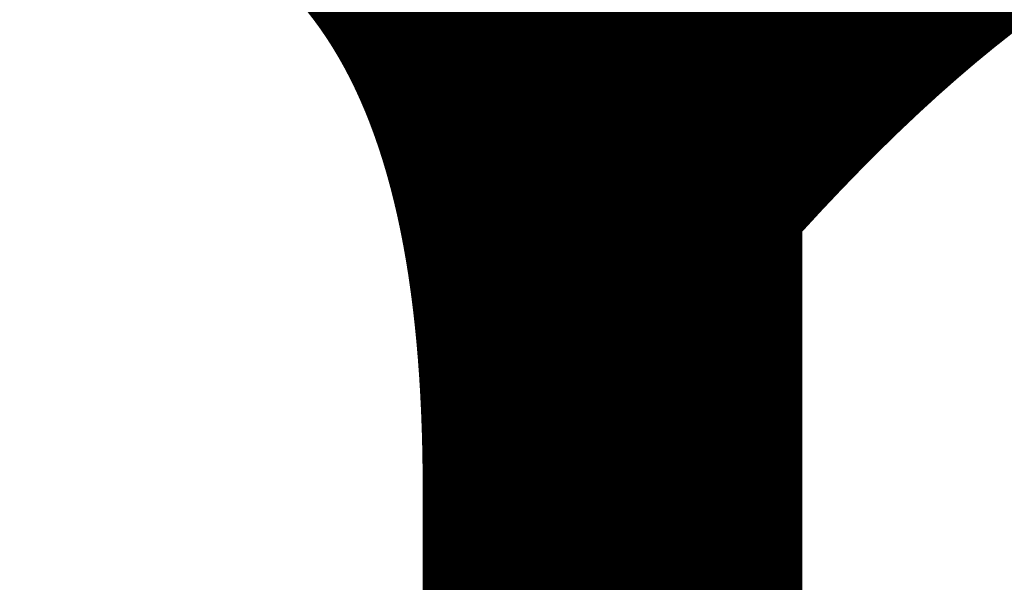
# Model space of a CAD drawing. Units: millimetres. Extents: x -14530 to -3218, y -9627 to 5615.
# Drawn here: x -10430 to -10425, y -7086 to -7084 of the extents above; entities that cross this region are included whole.
import ezdxf

# ---------------------------------------------------------------- set-up
doc = ezdxf.new("R2010")
doc.units = ezdxf.units.MM
doc.layers.add('A-NOWE WYP.', color=252, linetype='Continuous', lineweight=9)
doc.layers.add('a-opisy pomieszczeń', color=7, linetype='Continuous')
doc.styles.add('ARIAL', font='arial.ttf')

msp = doc.modelspace()

# ---------------------------------------------------------------- linework, layer by layer
at = {"layer": 'A-NOWE WYP.'}
for p, q in [((-10428.4014, -7083.9397, 0.0102), (-10428.4014, -7083.8044, 0.0102)), ((-10428.4014, -7083.8044, 0.0102), (-10411.4695, -7083.8044, 0.0102)), ((-10428.4014, -7083.9397, 0.0102), (-10428.4014, -7084.7357, 0.0102)), ((-10411.4695, -7083.9397, 0.0102), (-10428.4014, -7083.9397, 0.0102)), ((-10428.4014, -7084.7357, 0.0102), (-10411.4695, -7084.7357, 0.0102)), ((-10428.4014, -7084.7357, 0.0102), (-10428.4014, -7084.7994, 0.0102)), ((-10411.4695, -7084.7994, 0.0102), (-10428.4014, -7084.7994, 0.0102)), ((-10428.4014, -7084.9044, 0.0102), (-10411.4695, -7084.9044, 0.0102)), ((-10428.4014, -7085.0397, 0.0102), (-10428.4014, -7084.9044, 0.0102)), ((-10428.4014, -7085.0397, 0.0102), (-10428.4014, -7085.8357, 0.0102)), ((-10411.4695, -7085.0397, 0.0102), (-10428.4014, -7085.0397, 0.0102)), ((-10428.4014, -7085.8357, 0.0102), (-10411.4695, -7085.8357, 0.0102)), ((-10428.4014, -7085.8357, 0.0102), (-10428.4014, -7085.8994, 0.0102)), ((-10411.4695, -7085.8994, 0.0102), (-10428.4014, -7085.8994, 0.0102))]:
    msp.add_line(p, q, dxfattribs=at)
at = {"layer": 'A-NOWE WYP.', "elevation": 0.0102}
for points in [[(-10428.4014, -7083.8044, 0.004527), (-10428.4129, -7083.8045, 0.004507), (-10428.4244, -7083.8048, 0.004504), (-10428.4358, -7083.8054, 0.004517), (-10428.4472, -7083.8061, 0.004531), (-10428.4586, -7083.807, 0.0045), (-10428.4699, -7083.8081, 0.004475), (-10428.4811, -7083.8094, 0.004461), (-10428.4922, -7083.811, 0.004456), (-10428.5032, -7083.8126, 0.004463), (-10428.514, -7083.8145, 0.004479), (-10428.5248, -7083.8166, 0.004452), (-10428.5354, -7083.8188, 0.004429), (-10428.5459, -7083.8212, 0.00441), (-10428.5562, -7083.8237, 0.004395), (-10428.5663, -7083.8264, 0.004386), (-10428.5763, -7083.8293, 0.004382), (-10428.5862, -7083.8323, 0.004372), (-10428.5958, -7083.8354, 0.004348), (-10428.6053, -7083.8386, 0.004335), (-10428.6146, -7083.842, 0.004321), (-10428.6238, -7083.8455, 0.004307), (-10428.6328, -7083.8491, 0.004292), (-10428.6416, -7083.8528, 0.004277), (-10428.6502, -7083.8566, 0.004262), (-10428.6586, -7083.8605, 0.004247), (-10428.6669, -7083.8645, 0.004226), (-10428.675, -7083.8686, 0.004203), (-10428.6829, -7083.8728, 0.004196), (-10428.6907, -7083.877, 0.004187), (-10428.6983, -7083.8813, 0.004175), (-10428.7057, -7083.8857, 0.004159), (-10428.713, -7083.8902, 0.004141), (-10428.7201, -7083.8947, 0.004119), (-10428.727, -7083.8993, 0.004095), (-10428.7338, -7083.9039, 0.004067), (-10428.7404, -7083.9086, 0.004036), (-10428.7469, -7083.9134, 0.004029), (-10428.7532, -7083.9182, 0.004022), (-10428.7594, -7083.923, 0.004012), (-10428.7655, -7083.9279, 0.003998), (-10428.7714, -7083.9329, 0.00398), (-10428.7771, -7083.9379, 0.00396), (-10428.7827, -7083.9429, 0.003935), (-10428.7882, -7083.9479, 0.003908), (-10428.7936, -7083.953, 0.003877), (-10428.7988, -7083.9581, 0.003843), (-10428.8039, -7083.9633, 0.003807), (-10428.8089, -7083.9685, 0.003792), (-10428.8137, -7083.9737, 0.003782), (-10428.8184, -7083.979, 0.003769), (-10428.823, -7083.9842, 0.003753), (-10428.8275, -7083.9895, 0.003735), (-10428.8319, -7083.9948, 0.003713), (-10428.8362, -7084.0002, 0.003689), (-10428.8403, -7084.0055, 0.003662), (-10428.8444, -7084.0109, 0.003632), (-10428.8483, -7084.0163, 0.0036), (-10428.8521, -7084.0218, 0.003565), (-10428.8559, -7084.0272, 0.003527), (-10428.8595, -7084.0327, 0.003491), (-10428.863, -7084.0381, 0.003476), (-10428.8664, -7084.0436, 0.003462), (-10428.8698, -7084.0491, 0.003447), (-10428.873, -7084.0546, 0.003429), (-10428.8762, -7084.0602, 0.00341), (-10428.8792, -7084.0657, 0.003389), (-10428.8822, -7084.0713, 0.003366), (-10428.8851, -7084.0768, 0.003341), (-10428.8878, -7084.0824, 0.003315), (-10428.8905, -7084.088, 0.003286), (-10428.8932, -7084.0936, 0.003257), (-10428.8957, -7084.0992, 0.003226), (-10428.8981, -7084.1048, 0.003193), (-10428.9005, -7084.1105, 0.003159), (-10428.9028, -7084.1161, 0.003127), (-10428.905, -7084.1218, 0.003116), (-10428.9071, -7084.1274, 0.003105), (-10428.9092, -7084.1331, 0.003094), (-10428.9111, -7084.1387, 0.003081), (-10428.913, -7084.1444, 0.003067), (-10428.9148, -7084.1501, 0.003052), (-10428.9166, -7084.1558, 0.003037), (-10428.9183, -7084.1615, 0.00302), (-10428.9199, -7084.1672, 0.003002), (-10428.9214, -7084.1729, 0.002984), (-10428.9228, -7084.1786, 0.002965), (-10428.9242, -7084.1843, 0.002945), (-10428.9255, -7084.19, 0.002924), (-10428.9268, -7084.1957, 0.002903), (-10428.928, -7084.2014, 0.00288), (-10428.9291, -7084.2072, 0.002858), (-10428.9301, -7084.2129, 0.002834), (-10428.9311, -7084.2186, 0.00282), (-10428.932, -7084.2244, 0.002821), (-10428.9328, -7084.2301, 0.00282), (-10428.9336, -7084.2358, 0.002819), (-10428.9343, -7084.2416, 0.002818), (-10428.935, -7084.2473, 0.002816), (-10428.9355, -7084.2531, 0.002813), (-10428.9361, -7084.2588, 0.002811), (-10428.9365, -7084.2646, 0.002807), (-10428.9369, -7084.2703, 0.002803), (-10428.9372, -7084.2761, 0.002799), (-10428.9375, -7084.2818, 0.002795), (-10428.9377, -7084.2876, 0.002789), (-10428.9378, -7084.2933, 0.002784), (-10428.9378, -7084.2991, 0.002778), (-10428.9378, -7084.3048, 0.002771), (-10428.9378, -7084.3106, 0.002765), (-10428.9376, -7084.3163, 0.002757), (-10428.9375, -7084.3221, 0.00275), (-10428.9372, -7084.3278, 0.002748), (-10428.9369, -7084.3336, 0.002764), (-10428.9365, -7084.3393, 0.002779), (-10428.936, -7084.3451, 0.002795), (-10428.9355, -7084.3508, 0.002809), (-10428.935, -7084.3566, 0.002824), (-10428.9343, -7084.3623, 0.002837), (-10428.9336, -7084.368, 0.002851), (-10428.9328, -7084.3738, 0.002863), (-10428.932, -7084.3795, 0.002875), (-10428.9311, -7084.3853, 0.002887), (-10428.9301, -7084.391, 0.002898), (-10428.9291, -7084.3967, 0.002908), (-10428.928, -7084.4024, 0.002918), (-10428.9268, -7084.4082, 0.002927), (-10428.9255, -7084.4139, 0.002935), (-10428.9242, -7084.4196, 0.002942), (-10428.9228, -7084.4253, 0.002949), (-10428.9214, -7084.431, 0.002956), (-10428.9198, -7084.4367, 0.002953), (-10428.9182, -7084.4424, 0.002944), (-10428.9166, -7084.4481, 0.002982), (-10428.9148, -7084.4538, 0.003019), (-10428.913, -7084.4595, 0.003055), (-10428.9111, -7084.4651, 0.00309), (-10428.9092, -7084.4708, 0.003123), (-10428.9071, -7084.4765, 0.003156), (-10428.905, -7084.4821, 0.003187), (-10428.9028, -7084.4878, 0.003217), (-10428.9005, -7084.4934, 0.003245), (-10428.8982, -7084.499, 0.003272), (-10428.8957, -7084.5047, 0.003298), (-10428.8932, -7084.5103, 0.003322), (-10428.8906, -7084.5159, 0.003344), (-10428.8879, -7084.5215, 0.003365), (-10428.8851, -7084.527, 0.003384), (-10428.8822, -7084.5326, 0.003402), (-10428.8792, -7084.5382, 0.003417), (-10428.8762, -7084.5437, 0.003431), (-10428.873, -7084.5492, 0.003443), (-10428.8698, -7084.5548, 0.003454), (-10428.8664, -7084.5603, 0.003462), (-10428.863, -7084.5658, 0.003469), (-10428.8595, -7084.5712, 0.003474), (-10428.8558, -7084.5767, 0.00352), (-10428.8521, -7084.5821, 0.003572), (-10428.8483, -7084.5875, 0.003612), (-10428.8443, -7084.593, 0.003648), (-10428.8403, -7084.5983, 0.003682), (-10428.8361, -7084.6037, 0.003713), (-10428.8319, -7084.609, 0.003741), (-10428.8275, -7084.6144, 0.003766), (-10428.823, -7084.6197, 0.003788), (-10428.8184, -7084.6249, 0.003807), (-10428.8137, -7084.6302, 0.003823), (-10428.8088, -7084.6354, 0.003836), (-10428.8039, -7084.6406, 0.003846), (-10428.7988, -7084.6457, 0.003853), (-10428.7936, -7084.6508, 0.003858), (-10428.7882, -7084.6559, 0.003888), (-10428.7827, -7084.661, 0.003926), (-10428.7771, -7084.666, 0.003961), (-10428.7713, -7084.671, 0.003993), (-10428.7655, -7084.6759, 0.004021), (-10428.7594, -7084.6808, 0.004046), (-10428.7532, -7084.6857, 0.004068), (-10428.7469, -7084.6905, 0.004086), (-10428.7404, -7084.6952, 0.004101), (-10428.7338, -7084.6999, 0.004113), (-10428.727, -7084.7046, 0.004121), (-10428.7201, -7084.7092, 0.004126), (-10428.713, -7084.7137, 0.004128), (-10428.7057, -7084.7181, 0.004126), (-10428.6983, -7084.7225, 0.004176), (-10428.6907, -7084.7269, 0.004199), (-10428.6829, -7084.7311, 0.004217), (-10428.675, -7084.7353, 0.004233), (-10428.6669, -7084.7394, 0.004247), (-10428.6586, -7084.7433, 0.004258), (-10428.6502, -7084.7473, 0.00429), (-10428.6416, -7084.7511, 0.004298), (-10428.6327, -7084.7548, 0.004306), (-10428.6238, -7084.7584, 0.004316), (-10428.6146, -7084.7619, 0.004328), (-10428.6053, -7084.7652, 0.004343), (-10428.5958, -7084.7685, 0.004358), (-10428.5861, -7084.7716, 0.004375), (-10428.5763, -7084.7746, 0.004393), (-10428.5663, -7084.7774, 0.004412), (-10428.5562, -7084.7801, 0.004449), (-10428.5458, -7084.7827, 0.004438), (-10428.5354, -7084.7851, 0.004429), (-10428.5248, -7084.7873, 0.004431), (-10428.514, -7084.7893, 0.004441), (-10428.5031, -7084.7912, 0.004461), (-10428.4922, -7084.7929, 0.004489), (-10428.4811, -7084.7944, 0.004524), (-10428.4699, -7084.7957, 0.004519), (-10428.4586, -7084.7969, 0.004495), (-10428.4472, -7084.7978, 0.004486), (-10428.4358, -7084.7985, 0.004491), (-10428.4244, -7084.799, 0.004511), (-10428.4129, -7084.7993, 0.004544), (-10428.4014, -7084.7994)], [(-10428.4014, -7083.9397, 0.012083), (-10428.4057, -7083.9398, 0.011982), (-10428.41, -7083.9401, 0.011879), (-10428.4143, -7083.9406, 0.011775), (-10428.4186, -7083.9414, 0.011632), (-10428.4228, -7083.9423, 0.011338), (-10428.4271, -7083.9434, 0.011032), (-10428.4313, -7083.9447, 0.010727), (-10428.4354, -7083.9462, 0.010427), (-10428.4395, -7083.9479, 0.010134), (-10428.4436, -7083.9498, 0.009852), (-10428.4476, -7083.9519, 0.009465), (-10428.4516, -7083.9541, 0.009087), (-10428.4556, -7083.9565, 0.008721), (-10428.4594, -7083.959, 0.008371), (-10428.4632, -7083.9618, 0.008039), (-10428.467, -7083.9646, 0.007724), (-10428.4707, -7083.9676, 0.007407), (-10428.4743, -7083.9707, 0.007078), (-10428.4779, -7083.974, 0.006778), (-10428.4813, -7083.9774, 0.00649), (-10428.4848, -7083.9809, 0.006215), (-10428.4881, -7083.9845, 0.005952), (-10428.4914, -7083.9882, 0.005702), (-10428.4947, -7083.992, 0.005464), (-10428.4978, -7083.9959, 0.005239), (-10428.5009, -7083.9999, 0.00502), (-10428.504, -7084.004, 0.004807), (-10428.507, -7084.0082, 0.004625), (-10428.5099, -7084.0125, 0.004449), (-10428.5127, -7084.0168, 0.004279), (-10428.5155, -7084.0212, 0.004115), (-10428.5182, -7084.0256, 0.003958), (-10428.5209, -7084.0302, 0.003807), (-10428.5235, -7084.0348, 0.003661), (-10428.526, -7084.0394, 0.003522), (-10428.5285, -7084.0441, 0.003386), (-10428.5309, -7084.0489, 0.003277), (-10428.5333, -7084.0537, 0.003174), (-10428.5356, -7084.0585, 0.003073), (-10428.5379, -7084.0634, 0.002976), (-10428.5401, -7084.0683, 0.002881), (-10428.5423, -7084.0733, 0.002788), (-10428.5444, -7084.0783, 0.002698), (-10428.5464, -7084.0833, 0.002611), (-10428.5484, -7084.0884, 0.002526), (-10428.5504, -7084.0935, 0.002443), (-10428.5523, -7084.0986, 0.002364), (-10428.5542, -7084.1038, 0.002301), (-10428.556, -7084.1089, 0.002244), (-10428.5578, -7084.1141, 0.002189), (-10428.5595, -7084.1193, 0.002134), (-10428.5612, -7084.1246, 0.002081), (-10428.5628, -7084.1298, 0.002029), (-10428.5644, -7084.1351, 0.001977), (-10428.566, -7084.1404, 0.001927), (-10428.5675, -7084.1457, 0.001878), (-10428.569, -7084.151, 0.001829), (-10428.5704, -7084.1563, 0.001782), (-10428.5718, -7084.1616, 0.001735), (-10428.5732, -7084.1669, 0.001691), (-10428.5745, -7084.1723, 0.00166), (-10428.5758, -7084.1776, 0.001631), (-10428.577, -7084.183, 0.001603), (-10428.5782, -7084.1883, 0.001575), (-10428.5794, -7084.1937, 0.001547), (-10428.5806, -7084.199, 0.00152), (-10428.5817, -7084.2044, 0.001494), (-10428.5828, -7084.2098, 0.001467), (-10428.5838, -7084.2151, 0.001442), (-10428.5848, -7084.2205, 0.001416), (-10428.5858, -7084.2258, 0.001391), (-10428.5867, -7084.2312, 0.001367), (-10428.5877, -7084.2365, 0.001343), (-10428.5885, -7084.2419, 0.001319), (-10428.5894, -7084.2472, 0.001297), (-10428.5902, -7084.2526, 0.001285), (-10428.591, -7084.2579, 0.001275), (-10428.5918, -7084.2632, 0.001265), (-10428.5925, -7084.2685, 0.001255), (-10428.5932, -7084.2738, 0.001245), (-10428.5939, -7084.2791, 0.001236), (-10428.5946, -7084.2844, 0.001227), (-10428.5952, -7084.2896, 0.001218), (-10428.5958, -7084.2949, 0.001209), (-10428.5964, -7084.3001, 0.001201), (-10428.5969, -7084.3054, 0.001193), (-10428.5974, -7084.3106, 0.001185), (-10428.5979, -7084.3158, 0.001177), (-10428.5984, -7084.321, 0.00117), (-10428.5988, -7084.3261, 0.001163), (-10428.5993, -7084.3313, 0.001156), (-10428.5996, -7084.3364, 0.001149), (-10428.6, -7084.3416, 0.001147), (-10428.6004, -7084.3467, 0.001152), (-10428.6007, -7084.3518, 0.001157), (-10428.601, -7084.3568, 0.001163), (-10428.6012, -7084.3619, 0.001168), (-10428.6015, -7084.3669, 0.001174), (-10428.6017, -7084.3719, 0.001181), (-10428.6019, -7084.3769, 0.001187), (-10428.602, -7084.3819, 0.001194), (-10428.6022, -7084.3869, 0.001201), (-10428.6023, -7084.3918, 0.001209), (-10428.6024, -7084.3967, 0.001217), (-10428.6025, -7084.4016, 0.001225), (-10428.6025, -7084.4065, 0.001234), (-10428.6025, -7084.4113, 0.001243), (-10428.6025, -7084.4161, 0.001252), (-10428.6025, -7084.4209, 0.001262), (-10428.6025, -7084.4257, 0.001272), (-10428.6024, -7084.4305, 0.001283), (-10428.6023, -7084.4352, 0.001296), (-10428.6022, -7084.4399, 0.001319), (-10428.602, -7084.4446, 0.001342), (-10428.6019, -7084.4492, 0.001365), (-10428.6017, -7084.4538, 0.001389), (-10428.6015, -7084.4584, 0.001413), (-10428.6012, -7084.463, 0.001439), (-10428.601, -7084.4676, 0.001464), (-10428.6007, -7084.4721, 0.00149), (-10428.6004, -7084.4766, 0.001517), (-10428.6, -7084.481, 0.001544), (-10428.5996, -7084.4855, 0.001572), (-10428.5993, -7084.4899, 0.001601), (-10428.5988, -7084.4943, 0.00163), (-10428.5984, -7084.4986, 0.00166), (-10428.5979, -7084.503, 0.00169), (-10428.5974, -7084.5073, 0.001721), (-10428.5969, -7084.5115, 0.001753), (-10428.5964, -7084.5158, 0.001785), (-10428.5958, -7084.52, 0.001814), (-10428.5952, -7084.5242, 0.001842), (-10428.5946, -7084.5283, 0.001892), (-10428.5939, -7084.5324, 0.001944), (-10428.5932, -7084.5365, 0.001997), (-10428.5925, -7084.5406, 0.00205), (-10428.5918, -7084.5446, 0.002104), (-10428.591, -7084.5486, 0.002159), (-10428.5902, -7084.5526, 0.002215), (-10428.5894, -7084.5565, 0.002272), (-10428.5885, -7084.5605, 0.002329), (-10428.5877, -7084.5643, 0.002387), (-10428.5867, -7084.5682, 0.002446), (-10428.5858, -7084.572, 0.002506), (-10428.5848, -7084.5758, 0.002566), (-10428.5838, -7084.5795, 0.002627), (-10428.5828, -7084.5832, 0.002689), (-10428.5817, -7084.5869, 0.002751), (-10428.5806, -7084.5906, 0.002814), (-10428.5794, -7084.5942, 0.002877), (-10428.5782, -7084.5978, 0.00294), (-10428.577, -7084.6013, 0.003004), (-10428.5758, -7084.6049, 0.003067), (-10428.5745, -7084.6083, 0.003131), (-10428.5732, -7084.6118, 0.003195), (-10428.5718, -7084.6152, 0.003283), (-10428.5704, -7084.6186, 0.003377), (-10428.569, -7084.6219, 0.003465), (-10428.5675, -7084.6253, 0.003552), (-10428.566, -7084.6285, 0.003639), (-10428.5644, -7084.6318, 0.003725), (-10428.5628, -7084.635, 0.003811), (-10428.5612, -7084.6382, 0.003895), (-10428.5595, -7084.6413, 0.003978), (-10428.5578, -7084.6444, 0.004059), (-10428.556, -7084.6475, 0.004138), (-10428.5542, -7084.6505, 0.004215), (-10428.5523, -7084.6535, 0.004289), (-10428.5504, -7084.6564, 0.004361), (-10428.5484, -7084.6594, 0.004432), (-10428.5464, -7084.6622, 0.00452), (-10428.5444, -7084.6651, 0.004609), (-10428.5423, -7084.6679, 0.004694), (-10428.5401, -7084.6706, 0.004777), (-10428.5379, -7084.6733, 0.004856), (-10428.5356, -7084.676, 0.004931), (-10428.5333, -7084.6787, 0.005002), (-10428.5309, -7084.6812, 0.005068), (-10428.5285, -7084.6838, 0.00513), (-10428.526, -7084.6863, 0.005186), (-10428.5235, -7084.6888, 0.005237), (-10428.5209, -7084.6912, 0.005283), (-10428.5182, -7084.6935, 0.005322), (-10428.5155, -7084.6958, 0.005356), (-10428.5127, -7084.6981, 0.005423), (-10428.5099, -7084.7003, 0.005466), (-10428.5069, -7084.7025, 0.005502), (-10428.504, -7084.7046, 0.005533), (-10428.5009, -7084.7067, 0.005561), (-10428.4978, -7084.7087, 0.005583), (-10428.4947, -7084.7106, 0.005626), (-10428.4914, -7084.7125, 0.005631), (-10428.4881, -7084.7143, 0.005635), (-10428.4848, -7084.7161, 0.005639), (-10428.4813, -7084.7178, 0.005644), (-10428.4778, -7084.7195, 0.005649), (-10428.4743, -7084.721, 0.005655), (-10428.4707, -7084.7225, 0.005661), (-10428.467, -7084.724, 0.005667), (-10428.4632, -7084.7253, 0.005672), (-10428.4594, -7084.7266, 0.005689), (-10428.4555, -7084.7278, 0.005659), (-10428.4516, -7084.729, 0.005632), (-10428.4476, -7084.73, 0.005615), (-10428.4436, -7084.731, 0.005608), (-10428.4395, -7084.7319, 0.005611), (-10428.4354, -7084.7327, 0.005623), (-10428.4313, -7084.7334, 0.005643), (-10428.4271, -7084.734, 0.005624), (-10428.4228, -7084.7345, 0.00559), (-10428.4186, -7084.7349, 0.005572), (-10428.4143, -7084.7353, 0.005571), (-10428.41, -7084.7355, 0.005585), (-10428.4057, -7084.7357, 0.005614), (-10428.4014, -7084.7357)], [(-10428.4014, -7084.9044, 0.004527), (-10428.4129, -7084.9045, 0.004507), (-10428.4244, -7084.9048, 0.004504), (-10428.4358, -7084.9054, 0.004517), (-10428.4472, -7084.9061, 0.004531), (-10428.4586, -7084.907, 0.0045), (-10428.4699, -7084.9081, 0.004475), (-10428.4811, -7084.9094, 0.004461), (-10428.4922, -7084.911, 0.004456), (-10428.5032, -7084.9126, 0.004463), (-10428.514, -7084.9145, 0.004479), (-10428.5248, -7084.9166, 0.004452), (-10428.5354, -7084.9188, 0.004429), (-10428.5459, -7084.9212, 0.00441), (-10428.5562, -7084.9237, 0.004395), (-10428.5663, -7084.9264, 0.004386), (-10428.5763, -7084.9293, 0.004382), (-10428.5862, -7084.9323, 0.004372), (-10428.5958, -7084.9354, 0.004348), (-10428.6053, -7084.9386, 0.004335), (-10428.6146, -7084.942, 0.004321), (-10428.6238, -7084.9455, 0.004307), (-10428.6328, -7084.9491, 0.004292), (-10428.6416, -7084.9528, 0.004277), (-10428.6502, -7084.9566, 0.004262), (-10428.6586, -7084.9605, 0.004247), (-10428.6669, -7084.9645, 0.004226), (-10428.675, -7084.9686, 0.004203), (-10428.6829, -7084.9728, 0.004196), (-10428.6907, -7084.977, 0.004187), (-10428.6983, -7084.9813, 0.004175), (-10428.7057, -7084.9857, 0.004159), (-10428.713, -7084.9902, 0.004141), (-10428.7201, -7084.9947, 0.004119), (-10428.727, -7084.9993, 0.004095), (-10428.7338, -7085.0039, 0.004067), (-10428.7404, -7085.0086, 0.004036), (-10428.7469, -7085.0134, 0.004029), (-10428.7532, -7085.0182, 0.004022), (-10428.7594, -7085.023, 0.004012), (-10428.7655, -7085.0279, 0.003998), (-10428.7714, -7085.0329, 0.00398), (-10428.7771, -7085.0379, 0.00396), (-10428.7827, -7085.0429, 0.003935), (-10428.7882, -7085.0479, 0.003908), (-10428.7936, -7085.053, 0.003877), (-10428.7988, -7085.0581, 0.003843), (-10428.8039, -7085.0633, 0.003807), (-10428.8089, -7085.0685, 0.003792), (-10428.8137, -7085.0737, 0.003782), (-10428.8184, -7085.079, 0.003769), (-10428.823, -7085.0842, 0.003753), (-10428.8275, -7085.0895, 0.003735), (-10428.8319, -7085.0948, 0.003713), (-10428.8362, -7085.1002, 0.003689), (-10428.8403, -7085.1055, 0.003662), (-10428.8444, -7085.1109, 0.003632), (-10428.8483, -7085.1163, 0.0036), (-10428.8521, -7085.1218, 0.003565), (-10428.8559, -7085.1272, 0.003527), (-10428.8595, -7085.1327, 0.003491), (-10428.863, -7085.1381, 0.003476), (-10428.8664, -7085.1436, 0.003462), (-10428.8698, -7085.1491, 0.003447), (-10428.873, -7085.1546, 0.003429), (-10428.8762, -7085.1602, 0.00341), (-10428.8792, -7085.1657, 0.003389), (-10428.8822, -7085.1713, 0.003366), (-10428.8851, -7085.1768, 0.003341), (-10428.8878, -7085.1824, 0.003315), (-10428.8905, -7085.188, 0.003286), (-10428.8932, -7085.1936, 0.003257), (-10428.8957, -7085.1992, 0.003226), (-10428.8981, -7085.2048, 0.003193), (-10428.9005, -7085.2105, 0.003159), (-10428.9028, -7085.2161, 0.003127), (-10428.905, -7085.2218, 0.003116), (-10428.9071, -7085.2274, 0.003105), (-10428.9092, -7085.2331, 0.003094), (-10428.9111, -7085.2387, 0.003081), (-10428.913, -7085.2444, 0.003067), (-10428.9148, -7085.2501, 0.003052), (-10428.9166, -7085.2558, 0.003037), (-10428.9183, -7085.2615, 0.00302), (-10428.9199, -7085.2672, 0.003002), (-10428.9214, -7085.2729, 0.002984), (-10428.9228, -7085.2786, 0.002965), (-10428.9242, -7085.2843, 0.002945), (-10428.9255, -7085.29, 0.002924), (-10428.9268, -7085.2957, 0.002903), (-10428.928, -7085.3014, 0.00288), (-10428.9291, -7085.3072, 0.002858), (-10428.9301, -7085.3129, 0.002834), (-10428.9311, -7085.3186, 0.00282), (-10428.932, -7085.3244, 0.002821), (-10428.9328, -7085.3301, 0.00282), (-10428.9336, -7085.3358, 0.002819), (-10428.9343, -7085.3416, 0.002818), (-10428.935, -7085.3473, 0.002816), (-10428.9355, -7085.3531, 0.002813), (-10428.9361, -7085.3588, 0.002811), (-10428.9365, -7085.3646, 0.002807), (-10428.9369, -7085.3703, 0.002803), (-10428.9372, -7085.3761, 0.002799), (-10428.9375, -7085.3818, 0.002795), (-10428.9377, -7085.3876, 0.002789), (-10428.9378, -7085.3933, 0.002784), (-10428.9378, -7085.3991, 0.002778), (-10428.9378, -7085.4048, 0.002771), (-10428.9378, -7085.4106, 0.002765), (-10428.9376, -7085.4163, 0.002757), (-10428.9375, -7085.4221, 0.00275), (-10428.9372, -7085.4278, 0.002748), (-10428.9369, -7085.4336, 0.002764), (-10428.9365, -7085.4393, 0.002779), (-10428.936, -7085.4451, 0.002795), (-10428.9355, -7085.4508, 0.002809), (-10428.935, -7085.4566, 0.002824), (-10428.9343, -7085.4623, 0.002837), (-10428.9336, -7085.468, 0.002851), (-10428.9328, -7085.4738, 0.002863), (-10428.932, -7085.4795, 0.002875), (-10428.9311, -7085.4853, 0.002887), (-10428.9301, -7085.491, 0.002898), (-10428.9291, -7085.4967, 0.002908), (-10428.928, -7085.5024, 0.002918), (-10428.9268, -7085.5082, 0.002927), (-10428.9255, -7085.5139, 0.002935), (-10428.9242, -7085.5196, 0.002942), (-10428.9228, -7085.5253, 0.002949), (-10428.9214, -7085.531, 0.002956), (-10428.9198, -7085.5367, 0.002953), (-10428.9182, -7085.5424, 0.002944), (-10428.9166, -7085.5481, 0.002982), (-10428.9148, -7085.5538, 0.003019), (-10428.913, -7085.5595, 0.003055), (-10428.9111, -7085.5651, 0.00309), (-10428.9092, -7085.5708, 0.003123), (-10428.9071, -7085.5765, 0.003156), (-10428.905, -7085.5821, 0.003187), (-10428.9028, -7085.5878, 0.003217), (-10428.9005, -7085.5934, 0.003245), (-10428.8982, -7085.599, 0.003272), (-10428.8957, -7085.6047, 0.003298), (-10428.8932, -7085.6103, 0.003322), (-10428.8906, -7085.6159, 0.003344), (-10428.8879, -7085.6215, 0.003365), (-10428.8851, -7085.627, 0.003384), (-10428.8822, -7085.6326, 0.003402), (-10428.8792, -7085.6382, 0.003417), (-10428.8762, -7085.6437, 0.003431), (-10428.873, -7085.6492, 0.003443), (-10428.8698, -7085.6548, 0.003454), (-10428.8664, -7085.6603, 0.003462), (-10428.863, -7085.6658, 0.003469), (-10428.8595, -7085.6712, 0.003474), (-10428.8558, -7085.6767, 0.00352), (-10428.8521, -7085.6821, 0.003572), (-10428.8483, -7085.6875, 0.003612), (-10428.8443, -7085.693, 0.003648), (-10428.8403, -7085.6983, 0.003682), (-10428.8361, -7085.7037, 0.003713), (-10428.8319, -7085.709, 0.003741), (-10428.8275, -7085.7144, 0.003766), (-10428.823, -7085.7197, 0.003788), (-10428.8184, -7085.7249, 0.003807), (-10428.8137, -7085.7302, 0.003823), (-10428.8088, -7085.7354, 0.003836), (-10428.8039, -7085.7406, 0.003846), (-10428.7988, -7085.7457, 0.003853), (-10428.7936, -7085.7508, 0.003858), (-10428.7882, -7085.7559, 0.003888), (-10428.7827, -7085.761, 0.003926), (-10428.7771, -7085.766, 0.003961), (-10428.7713, -7085.771, 0.003993), (-10428.7655, -7085.7759, 0.004021), (-10428.7594, -7085.7808, 0.004046), (-10428.7532, -7085.7857, 0.004068), (-10428.7469, -7085.7905, 0.004086), (-10428.7404, -7085.7952, 0.004101), (-10428.7338, -7085.7999, 0.004113), (-10428.727, -7085.8046, 0.004121), (-10428.7201, -7085.8092, 0.004126), (-10428.713, -7085.8137, 0.004128), (-10428.7057, -7085.8181, 0.004126), (-10428.6983, -7085.8225, 0.004176), (-10428.6907, -7085.8269, 0.004199), (-10428.6829, -7085.8311, 0.004217), (-10428.675, -7085.8353, 0.004233), (-10428.6669, -7085.8394, 0.004247), (-10428.6586, -7085.8433, 0.004258), (-10428.6502, -7085.8473, 0.00429), (-10428.6416, -7085.8511, 0.004298), (-10428.6327, -7085.8548, 0.004306), (-10428.6238, -7085.8584, 0.004316), (-10428.6146, -7085.8619, 0.004328), (-10428.6053, -7085.8652, 0.004343), (-10428.5958, -7085.8685, 0.004358), (-10428.5861, -7085.8716, 0.004375), (-10428.5763, -7085.8746, 0.004393), (-10428.5663, -7085.8774, 0.004412), (-10428.5562, -7085.8801, 0.004449), (-10428.5458, -7085.8827, 0.004438), (-10428.5354, -7085.8851, 0.004429), (-10428.5248, -7085.8873, 0.004431), (-10428.514, -7085.8893, 0.004441), (-10428.5031, -7085.8912, 0.004461), (-10428.4922, -7085.8929, 0.004489), (-10428.4811, -7085.8944, 0.004524), (-10428.4699, -7085.8957, 0.004519), (-10428.4586, -7085.8969, 0.004495), (-10428.4472, -7085.8978, 0.004486), (-10428.4358, -7085.8985, 0.004491), (-10428.4244, -7085.899, 0.004511), (-10428.4129, -7085.8993, 0.004544), (-10428.4014, -7085.8994)], [(-10428.4014, -7085.0397, 0.012083), (-10428.4057, -7085.0398, 0.011982), (-10428.41, -7085.0401, 0.011879), (-10428.4143, -7085.0406, 0.011775), (-10428.4186, -7085.0414, 0.011632), (-10428.4228, -7085.0423, 0.011338), (-10428.4271, -7085.0434, 0.011032), (-10428.4313, -7085.0447, 0.010727), (-10428.4354, -7085.0462, 0.010427), (-10428.4395, -7085.0479, 0.010134), (-10428.4436, -7085.0498, 0.009852), (-10428.4476, -7085.0519, 0.009465), (-10428.4516, -7085.0541, 0.009087), (-10428.4556, -7085.0565, 0.008721), (-10428.4594, -7085.059, 0.008371), (-10428.4632, -7085.0618, 0.008039), (-10428.467, -7085.0646, 0.007724), (-10428.4707, -7085.0676, 0.007407), (-10428.4743, -7085.0707, 0.007078), (-10428.4779, -7085.074, 0.006778), (-10428.4813, -7085.0774, 0.00649), (-10428.4848, -7085.0809, 0.006215), (-10428.4881, -7085.0845, 0.005952), (-10428.4914, -7085.0882, 0.005702), (-10428.4947, -7085.092, 0.005464), (-10428.4978, -7085.0959, 0.005239), (-10428.5009, -7085.0999, 0.00502), (-10428.504, -7085.104, 0.004807), (-10428.507, -7085.1082, 0.004625), (-10428.5099, -7085.1125, 0.004449), (-10428.5127, -7085.1168, 0.004279), (-10428.5155, -7085.1212, 0.004115), (-10428.5182, -7085.1256, 0.003958), (-10428.5209, -7085.1302, 0.003807), (-10428.5235, -7085.1348, 0.003661), (-10428.526, -7085.1394, 0.003522), (-10428.5285, -7085.1441, 0.003386), (-10428.5309, -7085.1489, 0.003277), (-10428.5333, -7085.1537, 0.003174), (-10428.5356, -7085.1585, 0.003073), (-10428.5379, -7085.1634, 0.002976), (-10428.5401, -7085.1683, 0.002881), (-10428.5423, -7085.1733, 0.002788), (-10428.5444, -7085.1783, 0.002698), (-10428.5464, -7085.1833, 0.002611), (-10428.5484, -7085.1884, 0.002526), (-10428.5504, -7085.1935, 0.002443), (-10428.5523, -7085.1986, 0.002364), (-10428.5542, -7085.2038, 0.002301), (-10428.556, -7085.2089, 0.002244), (-10428.5578, -7085.2141, 0.002189), (-10428.5595, -7085.2193, 0.002134), (-10428.5612, -7085.2246, 0.002081), (-10428.5628, -7085.2298, 0.002029), (-10428.5644, -7085.2351, 0.001977), (-10428.566, -7085.2404, 0.001927), (-10428.5675, -7085.2457, 0.001878), (-10428.569, -7085.251, 0.001829), (-10428.5704, -7085.2563, 0.001782), (-10428.5718, -7085.2616, 0.001735), (-10428.5732, -7085.2669, 0.001691), (-10428.5745, -7085.2723, 0.00166), (-10428.5758, -7085.2776, 0.001631), (-10428.577, -7085.283, 0.001603), (-10428.5782, -7085.2883, 0.001575), (-10428.5794, -7085.2937, 0.001547), (-10428.5806, -7085.299, 0.00152), (-10428.5817, -7085.3044, 0.001494), (-10428.5828, -7085.3098, 0.001467), (-10428.5838, -7085.3151, 0.001442), (-10428.5848, -7085.3205, 0.001416), (-10428.5858, -7085.3258, 0.001391), (-10428.5867, -7085.3312, 0.001367), (-10428.5877, -7085.3365, 0.001343), (-10428.5885, -7085.3419, 0.001319), (-10428.5894, -7085.3472, 0.001297), (-10428.5902, -7085.3526, 0.001285), (-10428.591, -7085.3579, 0.001275), (-10428.5918, -7085.3632, 0.001265), (-10428.5925, -7085.3685, 0.001255), (-10428.5932, -7085.3738, 0.001245), (-10428.5939, -7085.3791, 0.001236), (-10428.5946, -7085.3844, 0.001227), (-10428.5952, -7085.3896, 0.001218), (-10428.5958, -7085.3949, 0.001209), (-10428.5964, -7085.4001, 0.001201), (-10428.5969, -7085.4054, 0.001193), (-10428.5974, -7085.4106, 0.001185), (-10428.5979, -7085.4158, 0.001177), (-10428.5984, -7085.421, 0.00117), (-10428.5988, -7085.4261, 0.001163), (-10428.5993, -7085.4313, 0.001156), (-10428.5996, -7085.4364, 0.001149), (-10428.6, -7085.4416, 0.001147), (-10428.6004, -7085.4467, 0.001152), (-10428.6007, -7085.4518, 0.001157), (-10428.601, -7085.4568, 0.001163), (-10428.6012, -7085.4619, 0.001168), (-10428.6015, -7085.4669, 0.001174), (-10428.6017, -7085.4719, 0.001181), (-10428.6019, -7085.4769, 0.001187), (-10428.602, -7085.4819, 0.001194), (-10428.6022, -7085.4869, 0.001201), (-10428.6023, -7085.4918, 0.001209), (-10428.6024, -7085.4967, 0.001217), (-10428.6025, -7085.5016, 0.001225), (-10428.6025, -7085.5065, 0.001234), (-10428.6025, -7085.5113, 0.001243), (-10428.6025, -7085.5161, 0.001252), (-10428.6025, -7085.5209, 0.001262), (-10428.6025, -7085.5257, 0.001272), (-10428.6024, -7085.5305, 0.001283), (-10428.6023, -7085.5352, 0.001296), (-10428.6022, -7085.5399, 0.001319), (-10428.602, -7085.5446, 0.001342), (-10428.6019, -7085.5492, 0.001365), (-10428.6017, -7085.5538, 0.001389), (-10428.6015, -7085.5584, 0.001413), (-10428.6012, -7085.563, 0.001439), (-10428.601, -7085.5676, 0.001464), (-10428.6007, -7085.5721, 0.00149), (-10428.6004, -7085.5766, 0.001517), (-10428.6, -7085.581, 0.001544), (-10428.5996, -7085.5855, 0.001572), (-10428.5993, -7085.5899, 0.001601), (-10428.5988, -7085.5943, 0.00163), (-10428.5984, -7085.5986, 0.00166), (-10428.5979, -7085.603, 0.00169), (-10428.5974, -7085.6073, 0.001721), (-10428.5969, -7085.6115, 0.001753), (-10428.5964, -7085.6158, 0.001785), (-10428.5958, -7085.62, 0.001814), (-10428.5952, -7085.6242, 0.001842), (-10428.5946, -7085.6283, 0.001892), (-10428.5939, -7085.6324, 0.001944), (-10428.5932, -7085.6365, 0.001997), (-10428.5925, -7085.6406, 0.00205), (-10428.5918, -7085.6446, 0.002104), (-10428.591, -7085.6486, 0.002159), (-10428.5902, -7085.6526, 0.002215), (-10428.5894, -7085.6565, 0.002272), (-10428.5885, -7085.6605, 0.002329), (-10428.5877, -7085.6643, 0.002387), (-10428.5867, -7085.6682, 0.002446), (-10428.5858, -7085.672, 0.002506), (-10428.5848, -7085.6758, 0.002566), (-10428.5838, -7085.6795, 0.002627), (-10428.5828, -7085.6832, 0.002689), (-10428.5817, -7085.6869, 0.002751), (-10428.5806, -7085.6906, 0.002814), (-10428.5794, -7085.6942, 0.002877), (-10428.5782, -7085.6978, 0.00294), (-10428.577, -7085.7013, 0.003004), (-10428.5758, -7085.7049, 0.003067), (-10428.5745, -7085.7083, 0.003131), (-10428.5732, -7085.7118, 0.003195), (-10428.5718, -7085.7152, 0.003283), (-10428.5704, -7085.7186, 0.003377), (-10428.569, -7085.7219, 0.003465), (-10428.5675, -7085.7253, 0.003552), (-10428.566, -7085.7285, 0.003639), (-10428.5644, -7085.7318, 0.003725), (-10428.5628, -7085.735, 0.003811), (-10428.5612, -7085.7382, 0.003895), (-10428.5595, -7085.7413, 0.003978), (-10428.5578, -7085.7444, 0.004059), (-10428.556, -7085.7475, 0.004138), (-10428.5542, -7085.7505, 0.004215), (-10428.5523, -7085.7535, 0.004289), (-10428.5504, -7085.7564, 0.004361), (-10428.5484, -7085.7594, 0.004432), (-10428.5464, -7085.7622, 0.00452), (-10428.5444, -7085.7651, 0.004609), (-10428.5423, -7085.7679, 0.004694), (-10428.5401, -7085.7706, 0.004777), (-10428.5379, -7085.7733, 0.004856), (-10428.5356, -7085.776, 0.004931), (-10428.5333, -7085.7787, 0.005002), (-10428.5309, -7085.7812, 0.005068), (-10428.5285, -7085.7838, 0.00513), (-10428.526, -7085.7863, 0.005186), (-10428.5235, -7085.7888, 0.005237), (-10428.5209, -7085.7912, 0.005283), (-10428.5182, -7085.7935, 0.005322), (-10428.5155, -7085.7958, 0.005356), (-10428.5127, -7085.7981, 0.005423), (-10428.5099, -7085.8003, 0.005466), (-10428.5069, -7085.8025, 0.005502), (-10428.504, -7085.8046, 0.005533), (-10428.5009, -7085.8067, 0.005561), (-10428.4978, -7085.8087, 0.005583), (-10428.4947, -7085.8106, 0.005626), (-10428.4914, -7085.8125, 0.005631), (-10428.4881, -7085.8143, 0.005635), (-10428.4848, -7085.8161, 0.005639), (-10428.4813, -7085.8178, 0.005644), (-10428.4778, -7085.8195, 0.005649), (-10428.4743, -7085.821, 0.005655), (-10428.4707, -7085.8225, 0.005661), (-10428.467, -7085.824, 0.005667), (-10428.4632, -7085.8253, 0.005672), (-10428.4594, -7085.8266, 0.005689), (-10428.4555, -7085.8278, 0.005659), (-10428.4516, -7085.829, 0.005632), (-10428.4476, -7085.83, 0.005615), (-10428.4436, -7085.831, 0.005608), (-10428.4395, -7085.8319, 0.005611), (-10428.4354, -7085.8327, 0.005623), (-10428.4313, -7085.8334, 0.005643), (-10428.4271, -7085.834, 0.005624), (-10428.4228, -7085.8345, 0.00559), (-10428.4186, -7085.8349, 0.005572), (-10428.4143, -7085.8353, 0.005571), (-10428.41, -7085.8355, 0.005585), (-10428.4057, -7085.8357, 0.005614), (-10428.4014, -7085.8357)]]:
    msp.add_lwpolyline(points, format="xyb", dxfattribs=at)

# ---------------------------------------------------------------- next in the draw order: texts
at = {"layer": 'a-opisy pomieszczeń', "lineweight": 13, "insert": (-9677.2046, -7078.2535, 0.0102), "char_height": 21, "width": 1468.17329, "attachment_point": 3, "style": 'ARIAL', "bg_fill": 2}
msp.add_mtext('\\pxqc;{\\H0.66667x;Pom. porz.}', dxfattribs=at)

doc.saveas('drawing.dxf')
